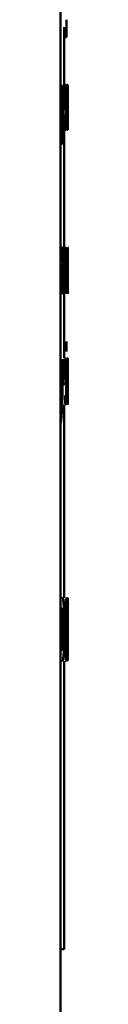
# Paper-space layout 'Лист1' of a CAD drawing. Units: millimetres. Extents: x -7208 to 3946, y -4342 to 4822.
# Drawn here: x 1925 to 1925, y 3291 to 3317 of the extents above; entities that cross this region are included whole.
import ezdxf

# ---------------------------------------------------------------- set-up
doc = ezdxf.new("R2010")
doc.units = ezdxf.units.MM

psp = doc.layouts.new('Лист1')

# ---------------------------------------------------------------- linework, layer by layer
at = {"color": 7, "linetype": 'Continuous', "lineweight": 50}
for p, q in [((1925.187, 2492.19), (1925.187, 4669.998)), ((1925.354, 3316.966), (1925.354, 3316.504)), ((1925.287, 3315.252), (1925.287, 3316.771)), ((1925.287, 3316.504), (1925.354, 3316.504)), ((1925.236, 3314.193), (1925.236, 3315.225)), ((1925.339, 3315.225), (1925.339, 3314.03)), ((1925.349, 3315.225), (1925.339, 3315.225)), ((1925.349, 3314.743), (1925.349, 3315.225)), ((1925.369, 3315.225), (1925.369, 3314.743)), ((1925.374, 3315.225), (1925.369, 3315.225)), ((1925.374, 3314.03), (1925.374, 3315.225)), ((1925.381, 3315.225), (1925.381, 3314.03)), ((1925.384, 3315.225), (1925.381, 3315.225)), ((1925.384, 3314.721), (1925.384, 3315.225)), ((1925.387, 3315.225), (1925.386, 3314.608)), ((1925.218, 3315.06), (1925.182, 3315.06)), ((1925.218, 3314.195), (1925.218, 3315.06)), ((1925.387, 3315.025), (1925.387, 3314.536)), ((1925.387, 3314.655), (1925.387, 3315.025)), ((1925.315, 3314.743), (1925.274, 3314.743)), ((1925.326, 3314.588), (1925.274, 3314.588)), ((1925.326, 3314.588), (1925.326, 3314.689)), ((1925.369, 3314.571), (1925.349, 3314.571)), ((1925.349, 3314.03), (1925.349, 3314.571)), ((1925.369, 3314.571), (1925.369, 3314.03)), ((1925.384, 3314.242), (1925.384, 3314.721)), ((1925.386, 3314.608), (1925.384, 3314.239)), ((1925.385, 3314.03), (1925.387, 3314.655)), ((1925.387, 3314.536), (1925.387, 3314.03)), ((1925.218, 3314.195), (1925.187, 3314.195)), ((1925.231, 3314.03), (1925.231, 3313.65)), ((1925.246, 3314.19), (1925.236, 3314.193)), ((1925.245, 3313.65), (1925.246, 3314.19)), ((1925.321, 3314.235), (1925.301, 3314.173)), ((1925.323, 3314.079), (1925.321, 3314.235)), ((1925.349, 3314.03), (1925.339, 3314.03)), ((1925.374, 3314.03), (1925.369, 3314.03)), ((1925.385, 3314.03), (1925.381, 3314.03)), ((1925.384, 3314.239), (1925.384, 3314.242)), ((1925.287, 3310.888), (1925.287, 3314.005)), ((1925.245, 3313.65), (1925.231, 3313.65)), ((1925.345, 3310.863), (1925.326, 3310.888)), ((1925.354, 3310.873), (1925.367, 3310.287)), ((1925.368, 3310.616), (1925.362, 3310.873)), ((1925.378, 3310.873), (1925.374, 3310.618)), ((1925.374, 3310.295), (1925.382, 3310.873)), ((1925.205, 3310.794), (1925.21, 3310.651)), ((1925.335, 3310.73), (1925.326, 3310.742)), ((1925.335, 3310.327), (1925.335, 3310.73)), ((1925.345, 3309.678), (1925.345, 3310.863)), ((1925.371, 3310.421), (1925.368, 3310.616)), ((1925.374, 3310.618), (1925.371, 3310.421)), ((1925.258, 3310.463), (1925.258, 3310.438)), ((1925.274, 3309.964), (1925.274, 3310.411)), ((1925.371, 3310.421), (1925.371, 3310.421)), ((1925.258, 3310.08), (1925.258, 3310.288)), ((1925.313, 3310.25), (1925.313, 3310.243)), ((1925.335, 3310.327), (1925.326, 3310.327)), ((1925.335, 3310.179), (1925.327, 3310.179)), ((1925.335, 3310.179), (1925.335, 3309.678)), ((1925.367, 3310.287), (1925.353, 3309.678)), ((1925.367, 3309.947), (1925.371, 3310.154)), ((1925.371, 3310.154), (1925.374, 3309.947)), ((1925.371, 3310.154), (1925.371, 3310.154)), ((1925.382, 3309.678), (1925.374, 3310.295)), ((1925.257, 3310.011), (1925.258, 3310.08)), ((1925.259, 3309.828), (1925.261, 3309.678)), ((1925.259, 3309.828), (1925.259, 3309.828)), ((1925.275, 3309.678), (1925.274, 3309.964)), ((1925.362, 3309.678), (1925.367, 3309.947)), ((1925.374, 3309.947), (1925.378, 3309.678)), ((1925.287, 3307.936), (1925.287, 3309.678)), ((1925.293, 3309.814), (1925.289, 3309.678)), ((1925.303, 3309.678), (1925.306, 3309.777)), ((1925.345, 3309.678), (1925.335, 3309.678)), ((1925.362, 3309.678), (1925.353, 3309.678)), ((1925.222, 3307.203), (1925.199, 3307.909)), ((1925.255, 3307.909), (1925.236, 3307.208)), ((1925.247, 3307.057), (1925.272, 3307.909)), ((1925.347, 3307.705), (1925.349, 3307.863)), ((1925.386, 3307.909), (1925.386, 3307.536)), ((1925.387, 3307.675), (1925.387, 3307.909)), ((1925.387, 3307.499), (1925.387, 3307.732)), ((1925.386, 3307.536), (1925.386, 3306.714)), ((1925.229, 3306.959), (1925.222, 3307.203)), ((1925.236, 3307.208), (1925.229, 3306.959)), ((1925.232, 3307.248), (1925.332, 3307.248)), ((1925.384, 3307.273), (1925.365, 3307.273)), ((1925.381, 3307.428), (1925.366, 3307.428)), ((1925.384, 3307.273), (1925.384, 3307.373)), ((1925.387, 3307.352), (1925.387, 3307.453)), ((1925.387, 3306.714), (1925.387, 3307.352)), ((1925.229, 3306.959), (1925.229, 3306.959)), ((1925.316, 3306.936), (1925.313, 3306.771)), ((1925.217, 3306.808), (1925.219, 3306.751)), ((1925.219, 3306.751), (1925.217, 3306.699)), ((1925.287, 3301.539), (1925.287, 3306.69)), ((1925.382, 3306.919), (1925.376, 3306.857)), ((1925.383, 3306.764), (1925.382, 3306.919)), ((1925.258, 3301.539), (1925.249, 3301.523)), ((1925.358, 3301.539), (1925.337, 3301.504)), ((1925.337, 3301.504), (1925.337, 3299.87)), ((1925.385, 3301.539), (1925.387, 3301.504)), ((1925.387, 3301.504), (1925.387, 3299.862)), ((1925.359, 3301.265), (1925.353, 3301.255)), ((1925.353, 3301.255), (1925.353, 3300.867)), ((1925.358, 3300.867), (1925.353, 3300.867)), ((1925.371, 3300.758), (1925.371, 3300.763)), ((1925.358, 3300.598), (1925.353, 3300.598)), ((1925.353, 3300.598), (1925.353, 3300.129)), ((1925.353, 3300.129), (1925.359, 3300.124)), ((1925.238, 3299.87), (1925.255, 3299.845)), ((1925.287, 3292.158), (1925.287, 3299.845)), ((1925.337, 3299.87), (1925.355, 3299.845)), ((1925.287, 3292.158), (1925.187, 3292.158))]:
    psp.add_line(p, q, dxfattribs=at)
for points, knots in [([(1925.298, 3315.252), (1925.295, 3315.25), (1925.29, 3315.245), (1925.282, 3315.207), (1925.275, 3315.144), (1925.267, 3315.031), (1925.26, 3314.847), (1925.259, 3314.688), (1925.259, 3314.608)], [0, 0, 0, 0, 0.1285109, 0.2506372, 0.374787, 0.501049, 0.7502686, 1, 1, 1, 1]), ([(1925.297, 3315.097), (1925.295, 3315.095), (1925.292, 3315.093), (1925.288, 3315.071), (1925.284, 3315.036), (1925.28, 3314.973), (1925.276, 3314.875), (1925.275, 3314.787), (1925.274, 3314.743)], [0, 0, 0, 0, 0.129142, 0.25148, 0.373244, 0.500749, 0.750256, 1, 1, 1, 1]), ([(1925.315, 3314.743), (1925.315, 3314.787), (1925.314, 3314.875), (1925.312, 3314.976), (1925.308, 3315.039), (1925.305, 3315.073), (1925.301, 3315.093), (1925.298, 3315.096), (1925.297, 3315.097)], [0, 0, 0, 0, 0.249824, 0.499019, 0.620312, 0.739391, 0.863746, 1, 1, 1, 1]), ([(1925.326, 3314.689), (1925.326, 3314.759), (1925.325, 3314.899), (1925.321, 3315.061), (1925.316, 3315.16), (1925.311, 3315.214), (1925.305, 3315.246), (1925.3, 3315.25), (1925.298, 3315.252)], [0, 0, 0, 0, 0.249753, 0.498954, 0.620974, 0.740487, 0.864681, 1, 1, 1, 1]), ([(1925.259, 3314.608), (1925.259, 3314.528), (1925.26, 3314.408), (1925.265, 3314.263), (1925.27, 3314.167), (1925.277, 3314.092), (1925.287, 3314.021), (1925.294, 3314.012), (1925.3, 3314.005)], [0, 0, 0, 0, 0.2494933, 0.3769214, 0.4997195, 0.6232971, 0.7501444, 1, 1, 1, 1]), ([(1925.301, 3314.173), (1925.298, 3314.177), (1925.293, 3314.183), (1925.286, 3314.231), (1925.282, 3314.282), (1925.278, 3314.344), (1925.275, 3314.444), (1925.274, 3314.529), (1925.274, 3314.588)], [0, 0, 0, 0, 0.249921, 0.377404, 0.500337, 0.614952, 0.733369, 1, 1, 1, 1]), ([(1925.3, 3314.005), (1925.304, 3314.008), (1925.312, 3314.012), (1925.319, 3314.058), (1925.323, 3314.079)], [0, 0, 0, 0, 0.532584, 1, 1, 1, 1]), ([(1925.239, 3310.9), (1925.233, 3310.896), (1925.222, 3310.888), (1925.211, 3310.825), (1925.205, 3310.794)], [0, 0, 0, 0, 0.500458, 1, 1, 1, 1]), ([(1925.274, 3310.411), (1925.273, 3310.481), (1925.273, 3310.581), (1925.27, 3310.7), (1925.266, 3310.771), (1925.261, 3310.829), (1925.253, 3310.888), (1925.245, 3310.895), (1925.239, 3310.9)], [0, 0, 0, 0, 0.273301, 0.390396, 0.499953, 0.61328, 0.730458, 1, 1, 1, 1]), ([(1925.326, 3310.888), (1925.322, 3310.886), (1925.315, 3310.883), (1925.307, 3310.83), (1925.304, 3310.806)], [0, 0, 0, 0, 0.5577769, 1, 1, 1, 1]), ([(1925.382, 3310.897), (1925.384, 3310.89), (1925.385, 3310.88), (1925.386, 3310.805), (1925.387, 3310.726), (1925.387, 3310.628), (1925.387, 3310.475), (1925.387, 3310.348), (1925.387, 3310.263)], [0, 0, 0, 0, 0.249893, 0.376538, 0.50043, 0.624383, 0.750728, 1, 1, 1, 1]), ([(1925.21, 3310.651), (1925.214, 3310.676), (1925.223, 3310.728), (1925.232, 3310.736), (1925.236, 3310.74)], [0, 0, 0, 0, 0.499772, 1, 1, 1, 1]), ([(1925.236, 3310.74), (1925.24, 3310.737), (1925.244, 3310.733), (1925.25, 3310.701), (1925.253, 3310.67), (1925.255, 3310.629), (1925.257, 3310.561), (1925.258, 3310.503), (1925.258, 3310.463)], [0, 0, 0, 0, 0.271633, 0.388747, 0.50028, 0.611126, 0.728193, 1, 1, 1, 1]), ([(1925.304, 3310.806), (1925.302, 3310.791), (1925.3, 3310.761), (1925.296, 3310.699), (1925.294, 3310.626), (1925.294, 3310.574), (1925.294, 3310.547)], [0, 0, 0, 0, 0.266087, 0.509064, 0.747248, 1, 1, 1, 1]), ([(1925.326, 3310.742), (1925.324, 3310.741), (1925.32, 3310.738), (1925.315, 3310.712), (1925.312, 3310.677), (1925.309, 3310.637), (1925.308, 3310.588), (1925.308, 3310.553), (1925.308, 3310.534)], [0, 0, 0, 0, 0.273719, 0.500876, 0.634164, 0.754199, 0.872084, 1, 1, 1, 1]), ([(1925.258, 3310.438), (1925.251, 3310.435), (1925.239, 3310.431), (1925.222, 3310.378), (1925.21, 3310.303), (1925.203, 3310.218), (1925.198, 3310.111), (1925.198, 3310.034), (1925.197, 3309.994)], [0, 0, 0, 0, 0.275388, 0.500659, 0.635685, 0.756367, 0.873816, 1, 1, 1, 1]), ([(1925.294, 3310.547), (1925.294, 3310.526), (1925.294, 3310.486), (1925.295, 3310.43), (1925.297, 3310.379), (1925.301, 3310.323), (1925.306, 3310.272), (1925.311, 3310.258), (1925.313, 3310.25)], [0, 0, 0, 0, 0.1286907, 0.2507659, 0.3724672, 0.5000911, 0.7497905, 1, 1, 1, 1]), ([(1925.308, 3310.534), (1925.308, 3310.517), (1925.308, 3310.484), (1925.31, 3310.438), (1925.312, 3310.4), (1925.315, 3310.362), (1925.32, 3310.333), (1925.324, 3310.329), (1925.326, 3310.327)], [0, 0, 0, 0, 0.1209778, 0.2369273, 0.3597891, 0.4993984, 0.7495538, 1, 1, 1, 1]), ([(1925.258, 3310.288), (1925.253, 3310.287), (1925.243, 3310.286), (1925.23, 3310.246), (1925.223, 3310.191), (1925.22, 3310.142), (1925.217, 3310.083), (1925.217, 3310.04), (1925.217, 3310.018)], [0, 0, 0, 0, 0.344072, 0.601611, 0.7064, 0.802462, 0.897645, 1, 1, 1, 1]), ([(1925.305, 3310.174), (1925.304, 3310.149), (1925.301, 3310.1), (1925.297, 3309.974), (1925.295, 3309.878), (1925.293, 3309.814)], [0, 0, 0, 0, 0.249488, 0.499518, 1, 1, 1, 1]), ([(1925.313, 3310.243), (1925.312, 3310.236), (1925.309, 3310.223), (1925.306, 3310.191), (1925.305, 3310.174)], [0, 0, 0, 0, 0.476992, 1, 1, 1, 1]), ([(1925.306, 3309.777), (1925.308, 3309.836), (1925.31, 3309.925), (1925.312, 3310.043), (1925.315, 3310.089), (1925.316, 3310.112)], [0, 0, 0, 0, 0.500636, 0.750755, 1, 1, 1, 1]), ([(1925.316, 3310.112), (1925.317, 3310.124), (1925.319, 3310.146), (1925.322, 3310.174), (1925.325, 3310.177), (1925.327, 3310.179)], [0, 0, 0, 0, 0.251026, 0.500222, 1, 1, 1, 1]), ([(1925.387, 3310.263), (1925.387, 3310.182), (1925.387, 3310.061), (1925.387, 3309.915), (1925.387, 3309.82), (1925.386, 3309.743), (1925.385, 3309.67), (1925.384, 3309.66), (1925.383, 3309.653)], [0, 0, 0, 0, 0.249449, 0.376455, 0.499721, 0.623659, 0.750196, 1, 1, 1, 1]), ([(1925.197, 3309.994), (1925.198, 3309.947), (1925.199, 3309.876), (1925.203, 3309.794), (1925.207, 3309.742), (1925.212, 3309.701), (1925.219, 3309.66), (1925.225, 3309.654), (1925.23, 3309.651)], [0, 0, 0, 0, 0.249004, 0.374806, 0.499341, 0.618388, 0.738595, 1, 1, 1, 1]), ([(1925.217, 3310.018), (1925.217, 3309.989), (1925.217, 3309.947), (1925.22, 3309.897), (1925.222, 3309.866), (1925.224, 3309.842), (1925.228, 3309.817), (1925.232, 3309.813), (1925.234, 3309.811)], [0, 0, 0, 0, 0.263868, 0.382106, 0.499651, 0.618048, 0.737619, 1, 1, 1, 1]), ([(1925.23, 3309.651), (1925.233, 3309.653), (1925.238, 3309.657), (1925.247, 3309.693), (1925.254, 3309.747), (1925.257, 3309.801), (1925.259, 3309.828)], [0, 0, 0, 0, 0.254545, 0.500292, 0.753669, 1, 1, 1, 1]), ([(1925.234, 3309.811), (1925.237, 3309.813), (1925.242, 3309.818), (1925.249, 3309.86), (1925.254, 3309.924), (1925.256, 3309.982), (1925.257, 3310.011)], [0, 0, 0, 0, 0.25648, 0.500257, 0.749241, 1, 1, 1, 1]), ([(1925.347, 3308.381), (1925.347, 3308.379), (1925.349, 3308.376), (1925.35, 3308.36), (1925.351, 3308.343), (1925.351, 3308.323), (1925.352, 3308.291), (1925.352, 3308.264), (1925.352, 3308.246)], [0, 0, 0, 0, 0.256666, 0.377763, 0.5003103, 0.6232987, 0.7444251, 1, 1, 1, 1]), ([(1925.352, 3308.246), (1925.352, 3308.228), (1925.352, 3308.193), (1925.351, 3308.156), (1925.35, 3308.134), (1925.349, 3308.117), (1925.348, 3308.114), (1925.347, 3308.112)], [0, 0, 0, 0, 0.256264, 0.49913, 0.622876, 0.744303, 1, 1, 1, 1]), ([(1925.336, 3307.936), (1925.334, 3307.933), (1925.329, 3307.926), (1925.323, 3307.866), (1925.319, 3307.798), (1925.317, 3307.734), (1925.315, 3307.662), (1925.315, 3307.612), (1925.315, 3307.586)], [0, 0, 0, 0, 0.2634, 0.499841, 0.626009, 0.750041, 0.872766, 1, 1, 1, 1]), ([(1925.326, 3307.611), (1925.326, 3307.623), (1925.326, 3307.648), (1925.327, 3307.682), (1925.328, 3307.712), (1925.33, 3307.743), (1925.333, 3307.769), (1925.335, 3307.772), (1925.336, 3307.774)], [0, 0, 0, 0, 0.129824, 0.251636, 0.372683, 0.50034, 0.733369, 1, 1, 1, 1]), ([(1925.349, 3307.863), (1925.348, 3307.884), (1925.344, 3307.928), (1925.339, 3307.934), (1925.336, 3307.936)], [0, 0, 0, 0, 0.499651, 1, 1, 1, 1]), ([(1925.336, 3307.774), (1925.338, 3307.771), (1925.342, 3307.765), (1925.346, 3307.725), (1925.347, 3307.705)], [0, 0, 0, 0, 0.505661, 1, 1, 1, 1]), ([(1925.375, 3307.936), (1925.374, 3307.934), (1925.372, 3307.93), (1925.369, 3307.891), (1925.366, 3307.829), (1925.362, 3307.715), (1925.359, 3307.532), (1925.359, 3307.372), (1925.359, 3307.292)], [0, 0, 0, 0, 0.1285102, 0.2506374, 0.3747887, 0.5010495, 0.7502691, 1, 1, 1, 1]), ([(1925.375, 3307.781), (1925.374, 3307.78), (1925.373, 3307.777), (1925.371, 3307.756), (1925.37, 3307.721), (1925.368, 3307.658), (1925.366, 3307.559), (1925.366, 3307.472), (1925.366, 3307.428)], [0, 0, 0, 0, 0.129184, 0.251538, 0.373289, 0.500754, 0.750257, 1, 1, 1, 1]), ([(1925.384, 3307.373), (1925.384, 3307.444), (1925.384, 3307.584), (1925.383, 3307.746), (1925.381, 3307.845), (1925.38, 3307.898), (1925.378, 3307.931), (1925.376, 3307.935), (1925.375, 3307.936)], [0, 0, 0, 0, 0.249755, 0.498954, 0.620938, 0.740439, 0.864646, 1, 1, 1, 1]), ([(1925.381, 3307.428), (1925.381, 3307.472), (1925.381, 3307.559), (1925.38, 3307.661), (1925.379, 3307.724), (1925.378, 3307.757), (1925.376, 3307.778), (1925.375, 3307.78), (1925.375, 3307.781)], [0, 0, 0, 0, 0.249826, 0.499021, 0.62032, 0.739401, 0.863754, 1, 1, 1, 1]), ([(1925.386, 3307.936), (1925.386, 3307.933), (1925.387, 3307.925), (1925.387, 3307.864), (1925.387, 3307.781), (1925.387, 3307.711), (1925.387, 3307.675)], [0, 0, 0, 0, 0.248277, 0.499898, 0.742948, 1, 1, 1, 1]), ([(1925.315, 3307.586), (1925.315, 3307.55), (1925.316, 3307.477), (1925.319, 3307.38), (1925.325, 3307.302), (1925.329, 3307.267), (1925.332, 3307.248)], [0, 0, 0, 0, 0.217792, 0.438941, 0.692953, 1, 1, 1, 1]), ([(1925.338, 3307.408), (1925.335, 3307.428), (1925.332, 3307.452), (1925.329, 3307.501), (1925.327, 3307.532), (1925.326, 3307.569), (1925.326, 3307.597), (1925.326, 3307.611)], [0, 0, 0, 0, 0.500609, 0.635018, 0.750672, 0.869085, 1, 1, 1, 1]), ([(1925.332, 3307.248), (1925.334, 3307.227), (1925.338, 3307.201), (1925.341, 3307.145), (1925.342, 3307.11), (1925.342, 3307.071), (1925.342, 3307.043), (1925.342, 3307.028)], [0, 0, 0, 0, 0.50005, 0.631322, 0.750187, 0.867777, 1, 1, 1, 1]), ([(1925.351, 3307.047), (1925.351, 3307.091), (1925.351, 3307.155), (1925.349, 3307.231), (1925.347, 3307.294), (1925.343, 3307.357), (1925.34, 3307.39), (1925.338, 3307.408)], [0, 0, 0, 0, 0.249041, 0.371844, 0.499219, 0.722668, 1, 1, 1, 1]), ([(1925.359, 3307.292), (1925.359, 3307.213), (1925.359, 3307.093), (1925.361, 3306.947), (1925.364, 3306.852), (1925.367, 3306.777), (1925.371, 3306.705), (1925.374, 3306.696), (1925.376, 3306.69)], [0, 0, 0, 0, 0.249494, 0.376922, 0.49972, 0.623302, 0.750145, 1, 1, 1, 1]), ([(1925.376, 3306.857), (1925.375, 3306.862), (1925.373, 3306.868), (1925.37, 3306.916), (1925.369, 3306.966), (1925.367, 3307.029), (1925.366, 3307.128), (1925.366, 3307.214), (1925.365, 3307.273)], [0, 0, 0, 0, 0.2499188, 0.3773919, 0.500337, 0.6150238, 0.7334633, 1, 1, 1, 1]), ([(1925.213, 3306.309), (1925.217, 3306.361), (1925.226, 3306.466), (1925.236, 3306.724), (1925.243, 3306.924), (1925.247, 3307.057)], [0, 0, 0, 0, 0.249595, 0.49969, 1, 1, 1, 1]), ([(1925.331, 3306.85), (1925.329, 3306.855), (1925.324, 3306.864), (1925.319, 3306.912), (1925.316, 3306.936)], [0, 0, 0, 0, 0.499951, 1, 1, 1, 1]), ([(1925.331, 3306.69), (1925.334, 3306.693), (1925.339, 3306.699), (1925.345, 3306.755), (1925.348, 3306.823), (1925.35, 3306.89), (1925.351, 3306.966), (1925.351, 3307.02), (1925.351, 3307.047)], [0, 0, 0, 0, 0.268644, 0.500057, 0.626727, 0.750122, 0.871268, 1, 1, 1, 1]), ([(1925.342, 3307.028), (1925.342, 3307.013), (1925.342, 3306.985), (1925.342, 3306.947), (1925.34, 3306.914), (1925.339, 3306.881), (1925.335, 3306.854), (1925.333, 3306.851), (1925.331, 3306.85)], [0, 0, 0, 0, 0.131509, 0.253225, 0.373263, 0.500058, 0.728261, 1, 1, 1, 1]), ([(1925.217, 3306.699), (1925.215, 3306.654), (1925.211, 3306.562), (1925.204, 3306.492), (1925.201, 3306.457)], [0, 0, 0, 0, 0.5000234, 1, 1, 1, 1]), ([(1925.313, 3306.771), (1925.316, 3306.747), (1925.322, 3306.698), (1925.328, 3306.693), (1925.331, 3306.69)], [0, 0, 0, 0, 0.499509, 1, 1, 1, 1]), ([(1925.376, 3306.69), (1925.377, 3306.692), (1925.38, 3306.696), (1925.382, 3306.742), (1925.383, 3306.764)], [0, 0, 0, 0, 0.533072, 1, 1, 1, 1]), ([(1925.188, 3306.168), (1925.193, 3306.183), (1925.202, 3306.213), (1925.209, 3306.277), (1925.213, 3306.309)], [0, 0, 0, 0, 0.4996955, 1, 1, 1, 1]), ([(1925.294, 3300.712), (1925.293, 3300.82), (1925.292, 3300.984), (1925.286, 3301.183), (1925.28, 3301.316), (1925.271, 3301.424), (1925.257, 3301.529), (1925.244, 3301.544), (1925.235, 3301.554)], [0, 0, 0, 0, 0.249565, 0.377114, 0.499906, 0.62481, 0.750365, 1, 1, 1, 1]), ([(1925.373, 3301.445), (1925.371, 3301.477), (1925.367, 3301.541), (1925.361, 3301.539), (1925.358, 3301.539)], [0, 0, 0, 0, 0.498481, 1, 1, 1, 1]), ([(1925.377, 3301.119), (1925.377, 3301.154), (1925.377, 3301.221), (1925.376, 3301.313), (1925.375, 3301.391), (1925.374, 3301.427), (1925.373, 3301.445)], [0, 0, 0, 0, 0.254114, 0.499614, 0.743998, 1, 1, 1, 1]), ([(1925.235, 3301.255), (1925.232, 3301.253), (1925.226, 3301.248), (1925.219, 3301.208), (1925.212, 3301.145), (1925.206, 3301.043), (1925.2, 3300.888), (1925.2, 3300.759), (1925.199, 3300.689)], [0, 0, 0, 0, 0.127702, 0.250147, 0.370973, 0.5003, 0.732449, 1, 1, 1, 1]), ([(1925.266, 3300.699), (1925.266, 3300.763), (1925.265, 3300.891), (1925.261, 3301.044), (1925.255, 3301.147), (1925.249, 3301.208), (1925.242, 3301.248), (1925.237, 3301.253), (1925.235, 3301.255)], [0, 0, 0, 0, 0.249996, 0.499588, 0.628928, 0.749805, 0.87261, 1, 1, 1, 1]), ([(1925.368, 3301.072), (1925.368, 3301.089), (1925.368, 3301.121), (1925.367, 3301.165), (1925.367, 3301.201), (1925.365, 3301.236), (1925.363, 3301.261), (1925.361, 3301.264), (1925.359, 3301.265)], [0, 0, 0, 0, 0.133937, 0.255752, 0.374368, 0.499393, 0.723942, 1, 1, 1, 1]), ([(1925.358, 3300.867), (1925.359, 3300.869), (1925.362, 3300.872), (1925.365, 3300.899), (1925.366, 3300.935), (1925.367, 3300.974), (1925.368, 3301.021), (1925.368, 3301.055), (1925.368, 3301.072)], [0, 0, 0, 0, 0.2731926, 0.5005055, 0.6324593, 0.7530908, 0.8722165, 1, 1, 1, 1]), ([(1925.371, 3300.763), (1925.372, 3300.78), (1925.374, 3300.813), (1925.376, 3300.894), (1925.377, 3300.999), (1925.377, 3301.079), (1925.377, 3301.119)], [0, 0, 0, 0, 0.262487, 0.500712, 0.747717, 1, 1, 1, 1]), ([(1925.199, 3300.689), (1925.2, 3300.62), (1925.2, 3300.492), (1925.206, 3300.339), (1925.212, 3300.239), (1925.219, 3300.179), (1925.227, 3300.141), (1925.232, 3300.136), (1925.235, 3300.134)], [0, 0, 0, 0, 0.2679582, 0.4996146, 0.6284041, 0.7497778, 0.8720387, 1, 1, 1, 1]), ([(1925.233, 3299.835), (1925.242, 3299.845), (1925.256, 3299.86), (1925.271, 3299.968), (1925.28, 3300.08), (1925.286, 3300.219), (1925.292, 3300.428), (1925.293, 3300.598), (1925.294, 3300.712)], [0, 0, 0, 0, 0.2496654, 0.3757517, 0.5000882, 0.6224998, 0.7503617, 1, 1, 1, 1]), ([(1925.235, 3300.134), (1925.237, 3300.136), (1925.243, 3300.141), (1925.25, 3300.181), (1925.256, 3300.244), (1925.261, 3300.346), (1925.265, 3300.501), (1925.266, 3300.63), (1925.266, 3300.699)], [0, 0, 0, 0, 0.127833, 0.250141, 0.370893, 0.500284, 0.732062, 1, 1, 1, 1]), ([(1925.379, 3300.349), (1925.378, 3300.397), (1925.378, 3300.492), (1925.377, 3300.616), (1925.374, 3300.711), (1925.372, 3300.742), (1925.371, 3300.758)], [0, 0, 0, 0, 0.255572, 0.499325, 0.739999, 1, 1, 1, 1]), ([(1925.369, 3300.363), (1925.369, 3300.384), (1925.369, 3300.423), (1925.368, 3300.477), (1925.367, 3300.521), (1925.365, 3300.562), (1925.362, 3300.593), (1925.36, 3300.597), (1925.358, 3300.598)], [0, 0, 0, 0, 0.1311051, 0.2509632, 0.3702733, 0.4993999, 0.7261752, 1, 1, 1, 1]), ([(1925.359, 3300.124), (1925.36, 3300.126), (1925.363, 3300.129), (1925.366, 3300.163), (1925.367, 3300.206), (1925.368, 3300.251), (1925.369, 3300.305), (1925.369, 3300.343), (1925.369, 3300.363)], [0, 0, 0, 0, 0.2727816, 0.5003982, 0.626081, 0.7448421, 0.8662781, 1, 1, 1, 1]), ([(1925.375, 3299.995), (1925.375, 3300.019), (1925.377, 3300.065), (1925.378, 3300.152), (1925.378, 3300.247), (1925.379, 3300.314), (1925.379, 3300.349)], [0, 0, 0, 0, 0.261046, 0.506109, 0.747997, 1, 1, 1, 1]), ([(1925.355, 3299.845), (1925.359, 3299.849), (1925.365, 3299.854), (1925.371, 3299.907), (1925.374, 3299.968), (1925.375, 3299.995)], [0, 0, 0, 0, 0.500455, 0.772381, 1, 1, 1, 1])]:
    psp.add_open_spline(points, degree=3, knots=knots, dxfattribs=at)

doc.saveas('drawing.dxf')
